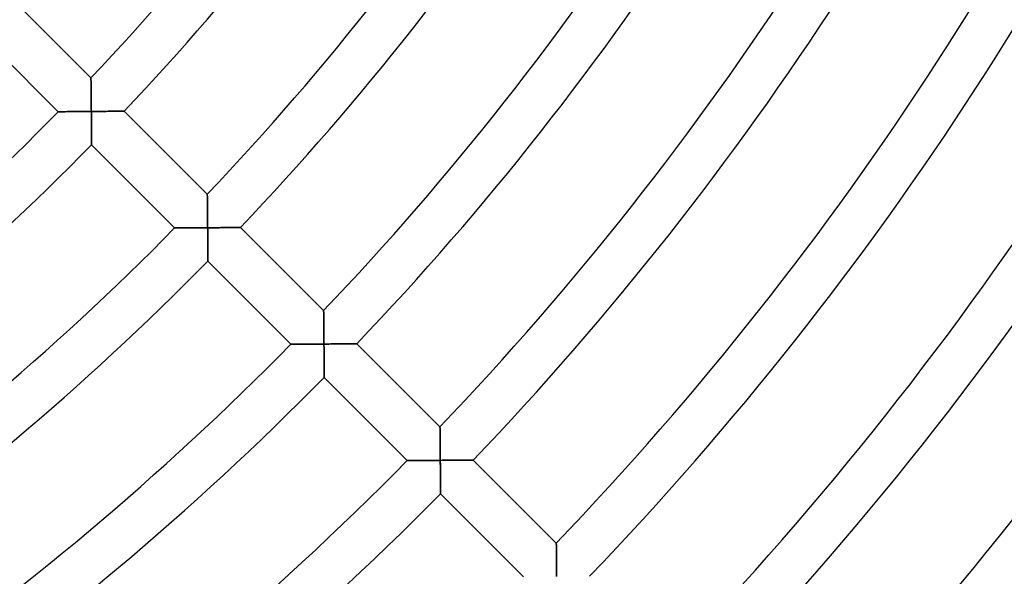
# Model space of a CAD drawing. Units: millimetres. Extents: x -541 to 541, y -541 to 541.
# Drawn here: x 154 to 238, y -194 to -147 of the extents above; entities that cross this region are included whole.
import ezdxf

# ---------------------------------------------------------------- set-up
doc = ezdxf.new("R2010")
doc.units = ezdxf.units.MM
doc.layers.add('HIDDEN', color=7, linetype='Continuous')
doc.layers.add('THICK', color=7, linetype='Continuous')

msp = doc.modelspace()

# ---------------------------------------------------------------- linework, layer by layer
at = {"layer": 'HIDDEN'}
for p, q in [((160.456, -151.97), (160.456, -151.978)), ((160.456, -151.978), (160.456, -152.001)), ((160.456, -152.001), (160.457, -152.038)), ((160.457, -152.038), (160.457, -152.089)), ((160.457, -152.089), (160.458, -152.152)), ((160.458, -152.152), (160.459, -152.227)), ((160.459, -152.227), (160.46, -152.312)), ((160.46, -152.312), (160.461, -152.406)), ((160.461, -152.406), (160.463, -152.509)), ((160.463, -152.509), (160.464, -152.618)), ((160.464, -152.618), (160.466, -152.733)), ((160.466, -152.733), (160.467, -152.854)), ((160.467, -152.854), (160.469, -152.98)), ((160.469, -152.98), (160.47, -153.109)), ((160.47, -153.109), (160.472, -153.242)), ((160.472, -153.242), (160.473, -153.378)), ((160.473, -153.378), (160.475, -153.517)), ((160.475, -153.517), (160.476, -153.658)), ((160.476, -153.658), (160.478, -153.801)), ((160.478, -153.801), (160.479, -153.945)), ((160.479, -153.945), (160.481, -154.091)), ((160.481, -154.091), (160.482, -154.238)), ((157.686, -154.85), (157.678, -154.85)), ((157.708, -154.85), (157.686, -154.85)), ((157.743, -154.85), (157.708, -154.85)), ((157.792, -154.849), (157.743, -154.85)), ((157.854, -154.849), (157.792, -154.849)), ((157.926, -154.849), (157.854, -154.849)), ((158.009, -154.848), (157.926, -154.849)), ((158.101, -154.848), (158.009, -154.848)), ((158.2, -154.847), (158.101, -154.848)), ((158.307, -154.847), (158.2, -154.847)), ((158.42, -154.846), (158.307, -154.847)), ((158.538, -154.846), (158.42, -154.846)), ((158.662, -154.845), (158.538, -154.846)), ((158.789, -154.844), (158.662, -154.845)), ((158.92, -154.843), (158.789, -154.844)), ((159.053, -154.842), (158.92, -154.843)), ((159.19, -154.841), (159.053, -154.842)), ((159.329, -154.84), (159.19, -154.841)), ((159.47, -154.839), (159.329, -154.84)), ((159.613, -154.838), (159.47, -154.839)), ((159.756, -154.837), (159.613, -154.838)), ((159.901, -154.836), (159.756, -154.837)), ((160.047, -154.835), (159.901, -154.836)), ((160.194, -154.834), (160.047, -154.835)), ((160.341, -154.832), (160.194, -154.834)), ((160.488, -154.831), (160.341, -154.832)), ((160.482, -154.238), (160.484, -154.385)), ((160.484, -154.385), (160.485, -154.534)), ((160.485, -154.534), (160.487, -154.682)), ((160.487, -154.682), (160.488, -154.831)), ((160.488, -154.831), (160.629, -154.83)), ((160.489, -154.974), (160.488, -154.831)), ((160.49, -155.117), (160.489, -154.974)), ((160.629, -154.83), (160.77, -154.828)), ((160.77, -154.828), (160.911, -154.827)), ((160.911, -154.827), (161.052, -154.826)), ((161.052, -154.826), (161.191, -154.824)), ((161.191, -154.824), (161.329, -154.823)), ((161.329, -154.823), (161.466, -154.821)), ((161.466, -154.821), (161.602, -154.82)), ((161.602, -154.82), (161.736, -154.819)), ((161.736, -154.819), (161.868, -154.817)), ((161.868, -154.817), (161.998, -154.816)), ((161.998, -154.816), (162.125, -154.814)), ((162.125, -154.814), (162.248, -154.813)), ((162.248, -154.813), (162.369, -154.811)), ((162.369, -154.811), (162.485, -154.81)), ((162.485, -154.81), (162.596, -154.809)), ((162.596, -154.809), (162.702, -154.807)), ((162.702, -154.807), (162.802, -154.806)), ((162.802, -154.806), (162.895, -154.805)), ((162.895, -154.805), (162.98, -154.804)), ((162.98, -154.804), (163.057, -154.803)), ((163.057, -154.803), (163.124, -154.802)), ((163.124, -154.802), (163.18, -154.801)), ((163.18, -154.801), (163.226, -154.801)), ((163.226, -154.801), (163.258, -154.8)), ((163.258, -154.8), (163.278, -154.8)), ((163.278, -154.8), (163.285, -154.8)), ((160.492, -155.259), (160.49, -155.117)), ((160.493, -155.401), (160.492, -155.259)), ((160.494, -155.542), (160.493, -155.401)), ((160.495, -155.682), (160.494, -155.542)), ((160.496, -155.821), (160.495, -155.682)), ((160.497, -155.959), (160.496, -155.821)), ((160.498, -156.095), (160.497, -155.959)), ((160.499, -156.229), (160.498, -156.095)), ((160.5, -156.36), (160.499, -156.229)), ((160.501, -156.489), (160.5, -156.36)), ((160.501, -156.615), (160.501, -156.489)), ((160.502, -156.737), (160.501, -156.615)), ((160.503, -156.856), (160.502, -156.737)), ((160.503, -156.969), (160.503, -156.856)), ((160.504, -157.078), (160.503, -156.969)), ((160.505, -157.18), (160.504, -157.078)), ((160.505, -157.276), (160.505, -157.18)), ((160.505, -157.363), (160.505, -157.276)), ((160.506, -157.442), (160.505, -157.363)), ((160.506, -157.511), (160.506, -157.442)), ((160.506, -157.57), (160.506, -157.511)), ((160.507, -157.617), (160.506, -157.57)), ((160.507, -157.651), (160.507, -157.617)), ((160.507, -157.672), (160.507, -157.651)), ((160.507, -157.679), (160.507, -157.672)), ((170.359, -161.873), (170.359, -161.881)), ((170.359, -161.881), (170.359, -161.904)), ((170.359, -161.904), (170.359, -161.941)), ((170.359, -161.941), (170.36, -161.991)), ((170.36, -161.991), (170.361, -162.055)), ((170.361, -162.055), (170.362, -162.13)), ((170.362, -162.13), (170.363, -162.215)), ((170.363, -162.215), (170.364, -162.309)), ((170.364, -162.309), (170.365, -162.411)), ((170.365, -162.411), (170.367, -162.52)), ((170.367, -162.52), (170.368, -162.636)), ((170.368, -162.636), (170.369, -162.756)), ((170.369, -162.756), (170.371, -162.882)), ((170.371, -162.882), (170.372, -163.011)), ((170.372, -163.011), (170.374, -163.144)), ((170.374, -163.144), (170.375, -163.28)), ((170.375, -163.28), (170.376, -163.419)), ((170.376, -163.419), (170.378, -163.56)), ((170.378, -163.56), (170.379, -163.702)), ((170.379, -163.702), (170.381, -163.847)), ((170.381, -163.847), (170.382, -163.992)), ((170.382, -163.992), (170.384, -164.139)), ((170.384, -164.139), (170.385, -164.286)), ((167.586, -164.75), (167.578, -164.75)), ((167.607, -164.75), (167.586, -164.75)), ((167.643, -164.75), (167.607, -164.75)), ((167.692, -164.749), (167.643, -164.75)), ((167.754, -164.749), (167.692, -164.749)), ((167.826, -164.749), (167.754, -164.749)), ((167.909, -164.748), (167.826, -164.749)), ((168.001, -164.748), (167.909, -164.748)), ((168.1, -164.747), (168.001, -164.748)), ((168.207, -164.747), (168.1, -164.747)), ((168.32, -164.746), (168.207, -164.747)), ((168.439, -164.746), (168.32, -164.746)), ((168.562, -164.745), (168.439, -164.746)), ((168.689, -164.744), (168.562, -164.745)), ((168.82, -164.743), (168.689, -164.744)), ((168.954, -164.743), (168.82, -164.743)), ((169.091, -164.742), (168.954, -164.743)), ((169.23, -164.741), (169.091, -164.742)), ((169.371, -164.74), (169.23, -164.741)), ((169.513, -164.739), (169.371, -164.74)), ((169.657, -164.738), (169.513, -164.739)), ((169.802, -164.737), (169.657, -164.738)), ((169.948, -164.736), (169.802, -164.737)), ((170.095, -164.734), (169.948, -164.736)), ((170.242, -164.733), (170.095, -164.734)), ((170.389, -164.732), (170.242, -164.733)), ((170.385, -164.286), (170.386, -164.435)), ((170.386, -164.435), (170.388, -164.583)), ((170.388, -164.583), (170.389, -164.732)), ((170.389, -164.732), (170.536, -164.731)), ((170.39, -164.875), (170.389, -164.732)), ((170.391, -165.018), (170.39, -164.875)), ((170.392, -165.16), (170.391, -165.018)), ((170.536, -164.731), (170.682, -164.729)), ((170.682, -164.729), (170.829, -164.728)), ((170.829, -164.728), (170.974, -164.727)), ((170.974, -164.727), (171.119, -164.725)), ((171.119, -164.725), (171.262, -164.724)), ((171.262, -164.724), (171.405, -164.723)), ((171.405, -164.723), (171.545, -164.721)), ((171.545, -164.721), (171.684, -164.72)), ((171.684, -164.72), (171.82, -164.718)), ((171.82, -164.718), (171.954, -164.717)), ((171.954, -164.717), (172.084, -164.716)), ((172.084, -164.716), (172.211, -164.714)), ((172.211, -164.714), (172.334, -164.713)), ((172.334, -164.713), (172.452, -164.711)), ((172.452, -164.711), (172.564, -164.71)), ((172.564, -164.71), (172.67, -164.709)), ((172.67, -164.709), (172.769, -164.708)), ((172.769, -164.708), (172.86, -164.707)), ((172.86, -164.707), (172.942, -164.706)), ((172.942, -164.706), (173.014, -164.705)), ((173.014, -164.705), (173.075, -164.704)), ((173.075, -164.704), (173.124, -164.703)), ((173.124, -164.703), (173.159, -164.703)), ((173.159, -164.703), (173.181, -164.703)), ((173.181, -164.703), (173.188, -164.703)), ((170.393, -165.302), (170.392, -165.16)), ((170.394, -165.443), (170.393, -165.302)), ((170.396, -165.583), (170.394, -165.443)), ((170.396, -165.722), (170.396, -165.583)), ((170.397, -165.859), (170.396, -165.722)), ((170.398, -165.995), (170.397, -165.859)), ((170.399, -166.129), (170.398, -165.995)), ((170.4, -166.261), (170.399, -166.129)), ((170.401, -166.39), (170.4, -166.261)), ((170.402, -166.515), (170.401, -166.39)), ((170.402, -166.638), (170.402, -166.515)), ((170.403, -166.756), (170.402, -166.638)), ((170.403, -166.87), (170.403, -166.756)), ((170.404, -166.978), (170.403, -166.87)), ((170.405, -167.08), (170.404, -166.978)), ((170.405, -167.176), (170.405, -167.08)), ((170.405, -167.263), (170.405, -167.176)), ((170.406, -167.342), (170.405, -167.263)), ((170.406, -167.411), (170.406, -167.342)), ((170.406, -167.47), (170.406, -167.411)), ((170.407, -167.517), (170.406, -167.47)), ((170.407, -167.551), (170.407, -167.517)), ((170.407, -167.571), (170.407, -167.551)), ((170.407, -167.578), (170.407, -167.571)), ((180.261, -171.776), (180.261, -171.783)), ((180.261, -171.783), (180.261, -171.806)), ((180.261, -171.806), (180.262, -171.843)), ((180.262, -171.843), (180.263, -171.894)), ((180.263, -171.894), (180.263, -171.957)), ((180.263, -171.957), (180.264, -172.032)), ((180.264, -172.032), (180.265, -172.117)), ((180.265, -172.117), (180.266, -172.211)), ((180.266, -172.211), (180.267, -172.313)), ((180.267, -172.313), (180.269, -172.422)), ((180.269, -172.422), (180.27, -172.537)), ((180.27, -172.537), (180.271, -172.658)), ((180.271, -172.658), (180.273, -172.784)), ((180.273, -172.784), (180.274, -172.913)), ((180.274, -172.913), (180.275, -173.046)), ((180.275, -173.046), (180.277, -173.181)), ((180.277, -173.181), (180.278, -173.32)), ((180.278, -173.32), (180.279, -173.461)), ((180.279, -173.461), (180.281, -173.604)), ((180.281, -173.604), (180.282, -173.748)), ((180.282, -173.748), (180.283, -173.893)), ((180.283, -173.893), (180.285, -174.04)), ((180.285, -174.04), (180.286, -174.187)), ((180.286, -174.187), (180.287, -174.336)), ((177.486, -174.65), (177.478, -174.65)), ((177.507, -174.65), (177.486, -174.65)), ((177.543, -174.649), (177.507, -174.65)), ((177.592, -174.649), (177.543, -174.649)), ((177.654, -174.649), (177.592, -174.649)), ((177.726, -174.649), (177.654, -174.649)), ((177.809, -174.648), (177.726, -174.649)), ((177.901, -174.648), (177.809, -174.648)), ((178.001, -174.647), (177.901, -174.648)), ((178.107, -174.647), (178.001, -174.647)), ((178.221, -174.646), (178.107, -174.647)), ((178.339, -174.646), (178.221, -174.646)), ((178.462, -174.645), (178.339, -174.646)), ((178.59, -174.644), (178.462, -174.645)), ((178.721, -174.644), (178.59, -174.644)), ((178.855, -174.643), (178.721, -174.644)), ((178.991, -174.642), (178.855, -174.643)), ((179.13, -174.641), (178.991, -174.642)), ((179.271, -174.64), (179.13, -174.641)), ((179.414, -174.639), (179.271, -174.64)), ((179.558, -174.638), (179.414, -174.639)), ((179.703, -174.637), (179.558, -174.638)), ((179.849, -174.636), (179.703, -174.637)), ((179.996, -174.635), (179.849, -174.636)), ((180.143, -174.634), (179.996, -174.635)), ((180.29, -174.633), (180.143, -174.634)), ((180.287, -174.336), (180.288, -174.484)), ((180.288, -174.484), (180.29, -174.633)), ((180.29, -174.633), (180.431, -174.632)), ((180.291, -174.776), (180.29, -174.633)), ((180.292, -174.918), (180.291, -174.776)), ((180.293, -175.061), (180.292, -174.918)), ((180.294, -175.203), (180.293, -175.061)), ((180.431, -174.632), (180.572, -174.631)), ((180.572, -174.631), (180.713, -174.629)), ((180.713, -174.629), (180.854, -174.628)), ((180.854, -174.628), (180.993, -174.627)), ((180.993, -174.627), (181.132, -174.626)), ((181.132, -174.626), (181.269, -174.624)), ((181.269, -174.624), (181.405, -174.623)), ((181.405, -174.623), (181.539, -174.622)), ((181.539, -174.622), (181.671, -174.62)), ((181.671, -174.62), (181.801, -174.619)), ((181.801, -174.619), (181.928, -174.618)), ((181.928, -174.618), (182.052, -174.617)), ((182.052, -174.617), (182.172, -174.615)), ((182.172, -174.615), (182.288, -174.614)), ((182.288, -174.614), (182.4, -174.613)), ((182.4, -174.613), (182.506, -174.612)), ((182.506, -174.612), (182.606, -174.611)), ((182.606, -174.611), (182.699, -174.61)), ((182.699, -174.61), (182.785, -174.609)), ((182.785, -174.609), (182.861, -174.608)), ((182.861, -174.608), (182.929, -174.607)), ((182.929, -174.607), (182.985, -174.606)), ((182.985, -174.606), (183.031, -174.606)), ((183.031, -174.606), (183.064, -174.605)), ((183.064, -174.605), (183.084, -174.605)), ((183.084, -174.605), (183.09, -174.605)), ((180.295, -175.344), (180.294, -175.203)), ((180.296, -175.484), (180.295, -175.344)), ((180.297, -175.623), (180.296, -175.484)), ((180.298, -175.76), (180.297, -175.623)), ((180.299, -175.896), (180.298, -175.76)), ((180.299, -176.03), (180.299, -175.896)), ((180.3, -176.161), (180.299, -176.03)), ((180.301, -176.29), (180.3, -176.161)), ((180.302, -176.416), (180.301, -176.29)), ((180.302, -176.538), (180.302, -176.416)), ((180.303, -176.656), (180.302, -176.538)), ((180.303, -176.77), (180.303, -176.656)), ((180.304, -176.878), (180.303, -176.77)), ((180.305, -176.98), (180.304, -176.878)), ((180.305, -177.076), (180.305, -176.98)), ((180.305, -177.163), (180.305, -177.076)), ((180.306, -177.242), (180.305, -177.163)), ((180.306, -177.311), (180.306, -177.242)), ((180.306, -177.37), (180.306, -177.311)), ((180.306, -177.417), (180.306, -177.37)), ((180.307, -177.451), (180.306, -177.417)), ((180.307, -177.471), (180.307, -177.451)), ((180.307, -177.478), (180.307, -177.471)), ((190.163, -181.678), (190.163, -181.686)), ((190.163, -181.686), (190.164, -181.708)), ((190.164, -181.708), (190.164, -181.745)), ((190.164, -181.745), (190.165, -181.796)), ((190.165, -181.796), (190.165, -181.859)), ((190.165, -181.859), (190.166, -181.934)), ((190.166, -181.934), (190.167, -182.019)), ((190.167, -182.019), (190.168, -182.113)), ((190.168, -182.113), (190.169, -182.215)), ((190.169, -182.215), (190.17, -182.324)), ((190.17, -182.324), (190.172, -182.439)), ((190.172, -182.439), (190.173, -182.56)), ((190.173, -182.56), (190.174, -182.685)), ((190.174, -182.685), (190.175, -182.814)), ((190.175, -182.814), (190.177, -182.947)), ((190.177, -182.947), (190.178, -183.083)), ((190.178, -183.083), (190.179, -183.221)), ((190.179, -183.221), (190.181, -183.362)), ((190.181, -183.362), (190.182, -183.505)), ((190.182, -183.505), (190.183, -183.649)), ((190.183, -183.649), (190.184, -183.794)), ((190.184, -183.794), (190.186, -183.941)), ((190.186, -183.941), (190.187, -184.088)), ((190.187, -184.088), (190.188, -184.237)), ((190.188, -184.237), (190.189, -184.385)), ((187.385, -184.549), (187.378, -184.549)), ((187.407, -184.549), (187.385, -184.549)), ((187.443, -184.549), (187.407, -184.549)), ((187.492, -184.549), (187.443, -184.549)), ((187.554, -184.549), (187.492, -184.549)), ((187.626, -184.549), (187.554, -184.549)), ((187.709, -184.548), (187.626, -184.549)), ((187.801, -184.548), (187.709, -184.548)), ((187.901, -184.547), (187.801, -184.548)), ((188.008, -184.547), (187.901, -184.547)), ((188.121, -184.546), (188.008, -184.547)), ((188.239, -184.546), (188.121, -184.546)), ((188.363, -184.545), (188.239, -184.546)), ((188.49, -184.544), (188.363, -184.545)), ((188.621, -184.544), (188.49, -184.544)), ((188.755, -184.543), (188.621, -184.544)), ((188.892, -184.542), (188.755, -184.543)), ((189.031, -184.541), (188.892, -184.542)), ((189.172, -184.541), (189.031, -184.541)), ((189.314, -184.54), (189.172, -184.541)), ((189.458, -184.539), (189.314, -184.54)), ((189.603, -184.538), (189.458, -184.539)), ((189.749, -184.537), (189.603, -184.538)), ((189.896, -184.536), (189.749, -184.537)), ((190.043, -184.535), (189.896, -184.536)), ((190.19, -184.534), (190.043, -184.535)), ((190.189, -184.385), (190.19, -184.534)), ((190.19, -184.534), (190.332, -184.532)), ((190.191, -184.676), (190.19, -184.534)), ((190.192, -184.819), (190.191, -184.676)), ((190.193, -184.961), (190.192, -184.819)), ((190.194, -185.103), (190.193, -184.961)), ((190.195, -185.244), (190.194, -185.103)), ((190.332, -184.532), (190.473, -184.531)), ((190.473, -184.531), (190.614, -184.53)), ((190.614, -184.53), (190.755, -184.529)), ((190.755, -184.529), (190.894, -184.528)), ((190.894, -184.528), (191.033, -184.527)), ((191.033, -184.527), (191.17, -184.525)), ((191.17, -184.525), (191.306, -184.524)), ((191.306, -184.524), (191.44, -184.523)), ((191.44, -184.523), (191.573, -184.522)), ((191.573, -184.522), (191.702, -184.521)), ((191.702, -184.521), (191.829, -184.519)), ((191.829, -184.519), (191.953, -184.518)), ((191.953, -184.518), (192.074, -184.517)), ((192.074, -184.517), (192.19, -184.516)), ((192.19, -184.516), (192.301, -184.515)), ((192.301, -184.515), (192.408, -184.514)), ((192.408, -184.514), (192.508, -184.512)), ((192.508, -184.512), (192.601, -184.511)), ((192.601, -184.511), (192.686, -184.511)), ((192.686, -184.511), (192.763, -184.51)), ((192.763, -184.51), (192.831, -184.509)), ((192.831, -184.509), (192.887, -184.508)), ((192.887, -184.508), (192.933, -184.508)), ((192.933, -184.508), (192.966, -184.507)), ((192.966, -184.507), (192.986, -184.507)), ((192.986, -184.507), (192.992, -184.507)), ((190.196, -185.384), (190.195, -185.244)), ((190.197, -185.523), (190.196, -185.384)), ((190.198, -185.66), (190.197, -185.523)), ((190.199, -185.796), (190.198, -185.66)), ((190.2, -185.93), (190.199, -185.796)), ((190.2, -186.062), (190.2, -185.93)), ((190.201, -186.19), (190.2, -186.062)), ((190.202, -186.316), (190.201, -186.19)), ((190.202, -186.438), (190.202, -186.316)), ((190.203, -186.557), (190.202, -186.438)), ((190.203, -186.67), (190.203, -186.557)), ((190.204, -186.778), (190.203, -186.67)), ((190.204, -186.88), (190.204, -186.778)), ((190.205, -186.976), (190.204, -186.88)), ((190.205, -187.063), (190.205, -186.976)), ((190.206, -187.142), (190.205, -187.063)), ((190.206, -187.211), (190.206, -187.142)), ((190.206, -187.27), (190.206, -187.211)), ((190.206, -187.316), (190.206, -187.27)), ((190.206, -187.35), (190.206, -187.316)), ((190.206, -187.371), (190.206, -187.35)), ((190.206, -187.378), (190.206, -187.371)), ((200.065, -191.58), (200.065, -191.588)), ((200.065, -191.588), (200.066, -191.61)), ((200.066, -191.61), (200.066, -191.647)), ((200.066, -191.647), (200.067, -191.698)), ((200.067, -191.698), (200.067, -191.761)), ((200.067, -191.761), (200.068, -191.836)), ((200.068, -191.836), (200.069, -191.92)), ((200.069, -191.92), (200.07, -192.014)), ((200.07, -192.014), (200.071, -192.116)), ((200.071, -192.116), (200.072, -192.225)), ((200.072, -192.225), (200.073, -192.34)), ((200.073, -192.34), (200.074, -192.461)), ((200.074, -192.461), (200.076, -192.586)), ((200.076, -192.586), (200.077, -192.715)), ((200.077, -192.715), (200.078, -192.848)), ((200.078, -192.848), (200.079, -192.984)), ((200.079, -192.984), (200.08, -193.122)), ((200.08, -193.122), (200.082, -193.263)), ((200.082, -193.263), (200.083, -193.406)), ((200.083, -193.406), (200.084, -193.55)), ((200.084, -193.55), (200.085, -193.695)), ((200.085, -193.695), (200.086, -193.841)), ((200.086, -193.841), (200.088, -193.989)), ((200.088, -193.989), (200.089, -194.137)), ((200.089, -194.137), (200.09, -194.286)), ((200.09, -194.286), (200.091, -194.434))]:
    msp.add_line(p, q, dxfattribs=at)
at = {"layer": 'THICK'}
for p, q in [((153.382, -144.897), (160.456, -151.97)), ((157.678, -154.85), (150.607, -147.779)), ((160.456, -151.977), (160.456, -151.97)), ((160.456, -151.998), (160.456, -151.977)), ((160.456, -152.032), (160.456, -151.998)), ((160.457, -152.079), (160.456, -152.032)), ((160.458, -152.138), (160.457, -152.079)), ((160.459, -152.207), (160.458, -152.138)), ((160.46, -152.286), (160.459, -152.207)), ((160.461, -152.374), (160.46, -152.286)), ((160.462, -152.469), (160.461, -152.374)), ((160.464, -152.572), (160.462, -152.469)), ((160.465, -152.683), (160.464, -152.572)), ((160.466, -152.802), (160.465, -152.683)), ((160.468, -152.928), (160.466, -152.802)), ((160.469, -153.061), (160.468, -152.928)), ((160.471, -153.201), (160.469, -153.061)), ((160.473, -153.347), (160.471, -153.201)), ((160.474, -153.498), (160.473, -153.347)), ((160.476, -153.654), (160.474, -153.498)), ((160.478, -153.814), (160.476, -153.654)), ((160.48, -153.978), (160.478, -153.814)), ((160.481, -154.144), (160.48, -153.978)), ((160.483, -154.313), (160.481, -154.144)), ((157.678, -154.85), (157.685, -154.85)), ((157.685, -154.85), (157.705, -154.85)), ((157.705, -154.85), (157.738, -154.85)), ((157.738, -154.85), (157.784, -154.85)), ((157.784, -154.85), (157.841, -154.849)), ((157.841, -154.849), (157.909, -154.849)), ((157.909, -154.849), (157.986, -154.849)), ((157.986, -154.849), (158.072, -154.848)), ((158.072, -154.848), (158.165, -154.848)), ((158.165, -154.848), (158.266, -154.847)), ((158.266, -154.847), (158.375, -154.846)), ((158.375, -154.846), (158.491, -154.846)), ((158.491, -154.846), (158.614, -154.845)), ((158.614, -154.845), (158.745, -154.844)), ((158.745, -154.844), (158.882, -154.843)), ((158.882, -154.843), (159.026, -154.842)), ((159.026, -154.842), (159.175, -154.841)), ((159.175, -154.841), (159.329, -154.84)), ((159.329, -154.84), (159.486, -154.839)), ((159.486, -154.839), (159.647, -154.838)), ((159.647, -154.838), (159.811, -154.837)), ((159.811, -154.837), (159.978, -154.835)), ((159.978, -154.835), (160.146, -154.834)), ((160.146, -154.834), (160.316, -154.833)), ((160.316, -154.833), (160.488, -154.831)), ((160.485, -154.484), (160.483, -154.313)), ((160.486, -154.657), (160.485, -154.484)), ((160.488, -154.831), (160.486, -154.657)), ((160.635, -154.83), (160.488, -154.831)), ((160.488, -154.831), (160.489, -154.979)), ((160.489, -154.979), (160.49, -155.128)), ((160.781, -154.828), (160.635, -154.83)), ((160.927, -154.827), (160.781, -154.828)), ((161.073, -154.826), (160.927, -154.827)), ((161.218, -154.824), (161.073, -154.826)), ((161.361, -154.823), (161.218, -154.824)), ((161.503, -154.821), (161.361, -154.823)), ((161.644, -154.82), (161.503, -154.821)), ((161.782, -154.818), (161.644, -154.82)), ((161.919, -154.817), (161.782, -154.818)), ((162.052, -154.815), (161.919, -154.817)), ((162.182, -154.814), (162.052, -154.815)), ((162.309, -154.812), (162.182, -154.814)), ((162.432, -154.811), (162.309, -154.812)), ((162.55, -154.809), (162.432, -154.811)), ((162.662, -154.808), (162.55, -154.809)), ((162.768, -154.806), (162.662, -154.808)), ((162.867, -154.805), (162.768, -154.806)), ((162.958, -154.804), (162.867, -154.805)), ((163.04, -154.803), (162.958, -154.804)), ((163.112, -154.802), (163.04, -154.803)), ((163.172, -154.801), (163.112, -154.802)), ((163.221, -154.801), (163.172, -154.801)), ((163.256, -154.8), (163.221, -154.801)), ((163.278, -154.8), (163.256, -154.8)), ((163.285, -154.8), (163.278, -154.8)), ((163.285, -154.8), (170.359, -161.873)), ((160.49, -155.128), (160.492, -155.276)), ((160.492, -155.276), (160.493, -155.423)), ((160.493, -155.423), (160.494, -155.569)), ((160.494, -155.569), (160.495, -155.715)), ((160.495, -155.715), (160.496, -155.858)), ((160.496, -155.858), (160.497, -156.001)), ((160.497, -156.001), (160.498, -156.141)), ((160.498, -156.141), (160.499, -156.28)), ((160.499, -156.28), (160.5, -156.415)), ((160.5, -156.415), (160.501, -156.548)), ((160.501, -156.548), (160.502, -156.677)), ((160.502, -156.677), (160.502, -156.802)), ((160.502, -156.802), (160.503, -156.922)), ((160.503, -156.922), (160.504, -157.037)), ((160.504, -157.037), (160.504, -157.145)), ((160.504, -157.145), (160.505, -157.247)), ((160.505, -157.247), (160.505, -157.34)), ((160.505, -157.34), (160.506, -157.425)), ((160.506, -157.425), (160.506, -157.499)), ((160.506, -157.499), (160.506, -157.562)), ((160.506, -157.562), (160.507, -157.612)), ((160.507, -157.612), (160.507, -157.649)), ((160.507, -157.649), (160.507, -157.671)), ((160.507, -157.671), (160.507, -157.679)), ((167.578, -164.75), (160.507, -157.679)), ((170.359, -161.88), (170.359, -161.873)), ((170.359, -161.901), (170.359, -161.88)), ((170.359, -161.935), (170.359, -161.901)), ((170.36, -161.982), (170.359, -161.935)), ((170.361, -162.041), (170.36, -161.982)), ((170.362, -162.11), (170.361, -162.041)), ((170.363, -162.189), (170.362, -162.11)), ((170.364, -162.276), (170.363, -162.189)), ((170.365, -162.372), (170.364, -162.276)), ((170.366, -162.474), (170.365, -162.372)), ((170.367, -162.585), (170.366, -162.474)), ((170.369, -162.704), (170.367, -162.585)), ((170.37, -162.83), (170.369, -162.704)), ((170.372, -162.963), (170.37, -162.83)), ((170.373, -163.103), (170.372, -162.963)), ((170.375, -163.249), (170.373, -163.103)), ((170.376, -163.4), (170.375, -163.249)), ((170.378, -163.556), (170.376, -163.4)), ((170.38, -163.716), (170.378, -163.556)), ((170.381, -163.879), (170.38, -163.716)), ((170.383, -164.046), (170.381, -163.879)), ((170.384, -164.214), (170.383, -164.046)), ((170.386, -164.385), (170.384, -164.214)), ((167.578, -164.75), (167.585, -164.75)), ((167.585, -164.75), (167.605, -164.75)), ((167.605, -164.75), (167.638, -164.75)), ((167.638, -164.75), (167.684, -164.749)), ((167.684, -164.749), (167.741, -164.749)), ((167.741, -164.749), (167.809, -164.749)), ((167.809, -164.749), (167.886, -164.748)), ((167.886, -164.748), (167.972, -164.748)), ((167.972, -164.748), (168.065, -164.748)), ((168.065, -164.748), (168.166, -164.747)), ((168.166, -164.747), (168.275, -164.747)), ((168.275, -164.747), (168.391, -164.746)), ((168.391, -164.746), (168.514, -164.745)), ((168.514, -164.745), (168.645, -164.744)), ((168.645, -164.744), (168.782, -164.744)), ((168.782, -164.744), (168.926, -164.743)), ((168.926, -164.743), (169.075, -164.742)), ((169.075, -164.742), (169.229, -164.741)), ((169.229, -164.741), (169.387, -164.74)), ((169.387, -164.74), (169.548, -164.739)), ((169.548, -164.739), (169.712, -164.737)), ((169.712, -164.737), (169.878, -164.736)), ((169.878, -164.736), (170.047, -164.735)), ((170.047, -164.735), (170.217, -164.733)), ((170.217, -164.733), (170.389, -164.732)), ((170.387, -164.558), (170.386, -164.385)), ((170.389, -164.732), (170.387, -164.558)), ((170.53, -164.731), (170.389, -164.732)), ((170.389, -164.732), (170.39, -164.88)), ((170.39, -164.88), (170.391, -165.029)), ((170.391, -165.029), (170.392, -165.176)), ((170.671, -164.73), (170.53, -164.731)), ((170.812, -164.728), (170.671, -164.73)), ((170.953, -164.727), (170.812, -164.728)), ((171.092, -164.726), (170.953, -164.727)), ((171.231, -164.724), (171.092, -164.726)), ((171.368, -164.723), (171.231, -164.724)), ((171.504, -164.722), (171.368, -164.723)), ((171.638, -164.72), (171.504, -164.722)), ((171.77, -164.719), (171.638, -164.72)), ((171.9, -164.718), (171.77, -164.719)), ((172.027, -164.716), (171.9, -164.718)), ((172.15, -164.715), (172.027, -164.716)), ((172.271, -164.714), (172.15, -164.715)), ((172.387, -164.712), (172.271, -164.714)), ((172.498, -164.711), (172.387, -164.712)), ((172.604, -164.71), (172.498, -164.711)), ((172.704, -164.709), (172.604, -164.71)), ((172.797, -164.707), (172.704, -164.709)), ((172.883, -164.706), (172.797, -164.707)), ((172.959, -164.705), (172.883, -164.706)), ((173.026, -164.705), (172.959, -164.705)), ((173.083, -164.704), (173.026, -164.705)), ((173.128, -164.703), (173.083, -164.704)), ((173.161, -164.703), (173.128, -164.703)), ((173.181, -164.703), (173.161, -164.703)), ((173.188, -164.703), (173.181, -164.703)), ((173.188, -164.703), (180.261, -171.776)), ((170.392, -165.176), (170.394, -165.324)), ((170.394, -165.324), (170.395, -165.47)), ((170.395, -165.47), (170.396, -165.615)), ((170.396, -165.615), (170.397, -165.759)), ((170.397, -165.759), (170.398, -165.901)), ((170.398, -165.901), (170.399, -166.042)), ((170.399, -166.042), (170.4, -166.18)), ((170.4, -166.18), (170.4, -166.316)), ((170.4, -166.316), (170.401, -166.448)), ((170.401, -166.448), (170.402, -166.577)), ((170.402, -166.577), (170.403, -166.702)), ((170.403, -166.702), (170.403, -166.822)), ((170.403, -166.822), (170.404, -166.937)), ((170.404, -166.937), (170.404, -167.046)), ((170.404, -167.046), (170.405, -167.147)), ((170.405, -167.147), (170.405, -167.241)), ((170.405, -167.241), (170.406, -167.325)), ((170.406, -167.325), (170.406, -167.399)), ((170.406, -167.399), (170.406, -167.462)), ((170.406, -167.462), (170.407, -167.512)), ((170.407, -167.512), (170.407, -167.549)), ((170.407, -167.549), (170.407, -167.571)), ((170.407, -167.571), (170.407, -167.578)), ((177.478, -174.65), (170.407, -167.578)), ((180.261, -171.783), (180.261, -171.776)), ((180.261, -171.804), (180.261, -171.783)), ((180.262, -171.838), (180.261, -171.804)), ((180.262, -171.884), (180.262, -171.838)), ((180.263, -171.943), (180.262, -171.884)), ((180.264, -172.012), (180.263, -171.943)), ((180.265, -172.091), (180.264, -172.012)), ((180.266, -172.179), (180.265, -172.091)), ((180.267, -172.274), (180.266, -172.179)), ((180.268, -172.376), (180.267, -172.274)), ((180.269, -172.487), (180.268, -172.376)), ((180.271, -172.606), (180.269, -172.487)), ((180.272, -172.732), (180.271, -172.606)), ((180.273, -172.865), (180.272, -172.732)), ((180.275, -173.004), (180.273, -172.865)), ((180.276, -173.15), (180.275, -173.004)), ((180.278, -173.302), (180.276, -173.15)), ((180.279, -173.457), (180.278, -173.302)), ((180.281, -173.617), (180.279, -173.457)), ((180.282, -173.78), (180.281, -173.617)), ((180.284, -173.947), (180.282, -173.78)), ((180.285, -174.116), (180.284, -173.947)), ((180.287, -174.286), (180.285, -174.116)), ((180.288, -174.459), (180.287, -174.286)), ((177.478, -174.65), (177.485, -174.65)), ((177.485, -174.65), (177.505, -174.65)), ((177.505, -174.65), (177.538, -174.649)), ((177.538, -174.649), (177.584, -174.649)), ((177.584, -174.649), (177.641, -174.649)), ((177.641, -174.649), (177.709, -174.649)), ((177.709, -174.649), (177.786, -174.648)), ((177.786, -174.648), (177.872, -174.648)), ((177.872, -174.648), (177.965, -174.648)), ((177.965, -174.648), (178.066, -174.647)), ((178.066, -174.647), (178.175, -174.647)), ((178.175, -174.647), (178.291, -174.646)), ((178.291, -174.646), (178.415, -174.645)), ((178.415, -174.645), (178.545, -174.645)), ((178.545, -174.645), (178.683, -174.644)), ((178.683, -174.644), (178.826, -174.643)), ((178.826, -174.643), (178.976, -174.642)), ((178.976, -174.642), (179.129, -174.641)), ((179.129, -174.641), (179.287, -174.64)), ((179.287, -174.64), (179.448, -174.639)), ((179.448, -174.639), (179.612, -174.638)), ((179.612, -174.638), (179.779, -174.637)), ((179.779, -174.637), (179.948, -174.635)), ((179.948, -174.635), (180.118, -174.634)), ((180.118, -174.634), (180.29, -174.633)), ((180.29, -174.633), (180.288, -174.459)), ((180.436, -174.632), (180.29, -174.633)), ((180.29, -174.633), (180.291, -174.781)), ((180.291, -174.781), (180.292, -174.929)), ((180.292, -174.929), (180.293, -175.077)), ((180.293, -175.077), (180.294, -175.225)), ((180.583, -174.63), (180.436, -174.632)), ((180.73, -174.629), (180.583, -174.63)), ((180.875, -174.628), (180.73, -174.629)), ((181.02, -174.627), (180.875, -174.628)), ((181.164, -174.625), (181.02, -174.627)), ((181.306, -174.624), (181.164, -174.625)), ((181.446, -174.623), (181.306, -174.624)), ((181.585, -174.621), (181.446, -174.623)), ((181.722, -174.62), (181.585, -174.621)), ((181.855, -174.619), (181.722, -174.62)), ((181.986, -174.617), (181.855, -174.619)), ((182.112, -174.616), (181.986, -174.617)), ((182.235, -174.615), (182.112, -174.616)), ((182.353, -174.613), (182.235, -174.615)), ((182.466, -174.612), (182.353, -174.613)), ((182.572, -174.611), (182.466, -174.612)), ((182.671, -174.61), (182.572, -174.611)), ((182.762, -174.609), (182.671, -174.61)), ((182.844, -174.608), (182.762, -174.609)), ((182.916, -174.607), (182.844, -174.608)), ((182.977, -174.606), (182.916, -174.607)), ((183.026, -174.606), (182.977, -174.606)), ((183.061, -174.605), (183.026, -174.606)), ((183.083, -174.605), (183.061, -174.605)), ((183.09, -174.605), (183.083, -174.605)), ((183.09, -174.605), (190.163, -181.678)), ((180.294, -175.225), (180.295, -175.371)), ((180.295, -175.371), (180.296, -175.516)), ((180.296, -175.516), (180.297, -175.66)), ((180.297, -175.66), (180.298, -175.802)), ((180.298, -175.802), (180.299, -175.943)), ((180.299, -175.943), (180.3, -176.081)), ((180.3, -176.081), (180.301, -176.216)), ((180.301, -176.216), (180.301, -176.349)), ((180.301, -176.349), (180.302, -176.477)), ((180.302, -176.477), (180.303, -176.602)), ((180.303, -176.602), (180.303, -176.723)), ((180.303, -176.723), (180.304, -176.837)), ((180.304, -176.837), (180.304, -176.946)), ((180.304, -176.946), (180.305, -177.047)), ((180.305, -177.047), (180.305, -177.141)), ((180.305, -177.141), (180.306, -177.225)), ((180.306, -177.225), (180.306, -177.299)), ((180.306, -177.299), (180.306, -177.362)), ((180.306, -177.362), (180.306, -177.412)), ((180.306, -177.412), (180.307, -177.448)), ((180.307, -177.448), (180.307, -177.471)), ((180.307, -177.471), (180.307, -177.478)), ((187.378, -184.549), (180.307, -177.478)), ((190.163, -181.685), (190.163, -181.678)), ((190.164, -181.706), (190.163, -181.685)), ((190.164, -181.74), (190.164, -181.706)), ((190.165, -181.787), (190.164, -181.74)), ((190.165, -181.845), (190.165, -181.787)), ((190.166, -181.914), (190.165, -181.845)), ((190.167, -181.993), (190.166, -181.914)), ((190.168, -182.08), (190.167, -181.993)), ((190.169, -182.176), (190.168, -182.08)), ((190.17, -182.278), (190.169, -182.176)), ((190.171, -182.389), (190.17, -182.278)), ((190.172, -182.507), (190.171, -182.389)), ((190.174, -182.633), (190.172, -182.507)), ((190.175, -182.766), (190.174, -182.633)), ((190.176, -182.906), (190.175, -182.766)), ((190.178, -183.052), (190.176, -182.906)), ((190.179, -183.203), (190.178, -183.052)), ((190.181, -183.359), (190.179, -183.203)), ((190.182, -183.518), (190.181, -183.359)), ((190.183, -183.682), (190.182, -183.518)), ((190.185, -183.848), (190.183, -183.682)), ((190.186, -184.016), (190.185, -183.848)), ((190.188, -184.187), (190.186, -184.016)), ((190.189, -184.36), (190.188, -184.187)), ((190.19, -184.534), (190.189, -184.36)), ((187.378, -184.549), (187.385, -184.549)), ((187.385, -184.549), (187.405, -184.549)), ((187.405, -184.549), (187.438, -184.549)), ((187.438, -184.549), (187.484, -184.549)), ((187.484, -184.549), (187.541, -184.549)), ((187.541, -184.549), (187.609, -184.549)), ((187.609, -184.549), (187.686, -184.548)), ((187.686, -184.548), (187.772, -184.548)), ((187.772, -184.548), (187.865, -184.547)), ((187.865, -184.547), (187.966, -184.547)), ((187.966, -184.547), (188.075, -184.547)), ((188.075, -184.547), (188.191, -184.546)), ((188.191, -184.546), (188.315, -184.545)), ((188.315, -184.545), (188.445, -184.545)), ((188.445, -184.545), (188.583, -184.544)), ((188.583, -184.544), (188.726, -184.543)), ((188.726, -184.543), (188.876, -184.542)), ((188.876, -184.542), (189.03, -184.541)), ((189.03, -184.541), (189.187, -184.54)), ((189.187, -184.54), (189.349, -184.539)), ((189.349, -184.539), (189.513, -184.538)), ((189.513, -184.538), (189.68, -184.537)), ((189.68, -184.537), (189.848, -184.536)), ((189.848, -184.536), (190.019, -184.535)), ((190.019, -184.535), (190.19, -184.534)), ((190.337, -184.532), (190.19, -184.534)), ((190.19, -184.534), (190.191, -184.682)), ((190.191, -184.682), (190.193, -184.83)), ((190.193, -184.83), (190.194, -184.978)), ((190.194, -184.978), (190.195, -185.125)), ((190.195, -185.125), (190.196, -185.271)), ((190.484, -184.531), (190.337, -184.532)), ((190.63, -184.53), (190.484, -184.531)), ((190.776, -184.529), (190.63, -184.53)), ((190.921, -184.528), (190.776, -184.529)), ((191.065, -184.526), (190.921, -184.528)), ((191.207, -184.525), (191.065, -184.526)), ((191.348, -184.524), (191.207, -184.525)), ((191.486, -184.523), (191.348, -184.524)), ((191.623, -184.521), (191.486, -184.523)), ((191.757, -184.52), (191.623, -184.521)), ((191.887, -184.519), (191.757, -184.52)), ((192.014, -184.518), (191.887, -184.519)), ((192.137, -184.516), (192.014, -184.518)), ((192.255, -184.515), (192.137, -184.516)), ((192.368, -184.514), (192.255, -184.515)), ((192.474, -184.513), (192.368, -184.514)), ((192.573, -184.512), (192.474, -184.513)), ((192.664, -184.511), (192.573, -184.512)), ((192.746, -184.51), (192.664, -184.511)), ((192.818, -184.509), (192.746, -184.51)), ((192.879, -184.508), (192.818, -184.509)), ((192.928, -184.508), (192.879, -184.508)), ((192.964, -184.508), (192.928, -184.508)), ((192.985, -184.507), (192.964, -184.508)), ((192.992, -184.507), (192.985, -184.507)), ((192.992, -184.507), (200.065, -191.58)), ((190.196, -185.271), (190.197, -185.416)), ((190.197, -185.416), (190.197, -185.56)), ((190.197, -185.56), (190.198, -185.702)), ((190.198, -185.702), (190.199, -185.843)), ((190.199, -185.843), (190.2, -185.981)), ((190.2, -185.981), (190.201, -186.117)), ((190.201, -186.117), (190.201, -186.249)), ((190.201, -186.249), (190.202, -186.378)), ((190.202, -186.378), (190.203, -186.502)), ((190.203, -186.502), (190.203, -186.623)), ((190.203, -186.623), (190.204, -186.737)), ((190.204, -186.737), (190.204, -186.846)), ((190.204, -186.846), (190.205, -186.947)), ((190.205, -186.947), (190.205, -187.041)), ((190.205, -187.041), (190.205, -187.125)), ((190.205, -187.125), (190.206, -187.199)), ((190.206, -187.199), (190.206, -187.261)), ((190.206, -187.261), (190.206, -187.312)), ((190.206, -187.312), (190.206, -187.348)), ((190.206, -187.348), (190.206, -187.37)), ((190.206, -187.37), (190.206, -187.378)), ((197.278, -194.449), (190.206, -187.378)), ((200.065, -191.587), (200.065, -191.58)), ((200.066, -191.608), (200.065, -191.587)), ((200.066, -191.642), (200.066, -191.608)), ((200.066, -191.688), (200.066, -191.642)), ((200.067, -191.747), (200.066, -191.688)), ((200.068, -191.816), (200.067, -191.747)), ((200.069, -191.895), (200.068, -191.816)), ((200.07, -191.982), (200.069, -191.895)), ((200.07, -192.077), (200.07, -191.982)), ((200.072, -192.18), (200.07, -192.077)), ((200.073, -192.29), (200.072, -192.18)), ((200.074, -192.409), (200.073, -192.29)), ((200.075, -192.535), (200.074, -192.409)), ((200.076, -192.667), (200.075, -192.535)), ((200.078, -192.807), (200.076, -192.667)), ((200.079, -192.953), (200.078, -192.807)), ((200.08, -193.104), (200.079, -192.953)), ((200.082, -193.26), (200.08, -193.104)), ((200.083, -193.419), (200.082, -193.26)), ((200.084, -193.582), (200.083, -193.419)), ((200.086, -193.749), (200.084, -193.582)), ((200.087, -193.917), (200.086, -193.749)), ((200.088, -194.088), (200.087, -193.917)), ((200.09, -194.26), (200.088, -194.088)), ((200.091, -194.434), (200.09, -194.26))]:
    msp.add_line(p, q, dxfattribs=at)
for radius, start, end in [(221, 316.55576, 338.01853), (225, 316.52809, 338.00931), (235, 316.46306, 337.98765), (239, 316.43853, 337.97946), (249, 316.38078, 337.9602), (253, 316.35895, 337.95293), (263, 316.30727, 337.93574), (267, 316.28767, 337.92921), (277, 316.24115, 337.91368), (281, 316.2235, 337.90778), (291, 316.18145, 337.8938), (295, 316.16541, 337.88847), (305, 316.12719, 337.87569), (309, 316.11264, 337.87082), (319, 316.07774, 337.85925), (323, 316.06439, 337.85478), (221, 294.05571, 315.51854), (225, 294.02809, 315.50931), (235, 293.963, 315.48765), (239, 293.93854, 315.47946), (249, 293.88073, 315.46021), (253, 293.8589, 315.45293), (263, 293.80722, 315.43569), (267, 293.78768, 315.42921)]:
    msp.add_arc((0, 0), radius, start, end, dxfattribs=at)

doc.saveas('drawing.dxf')
